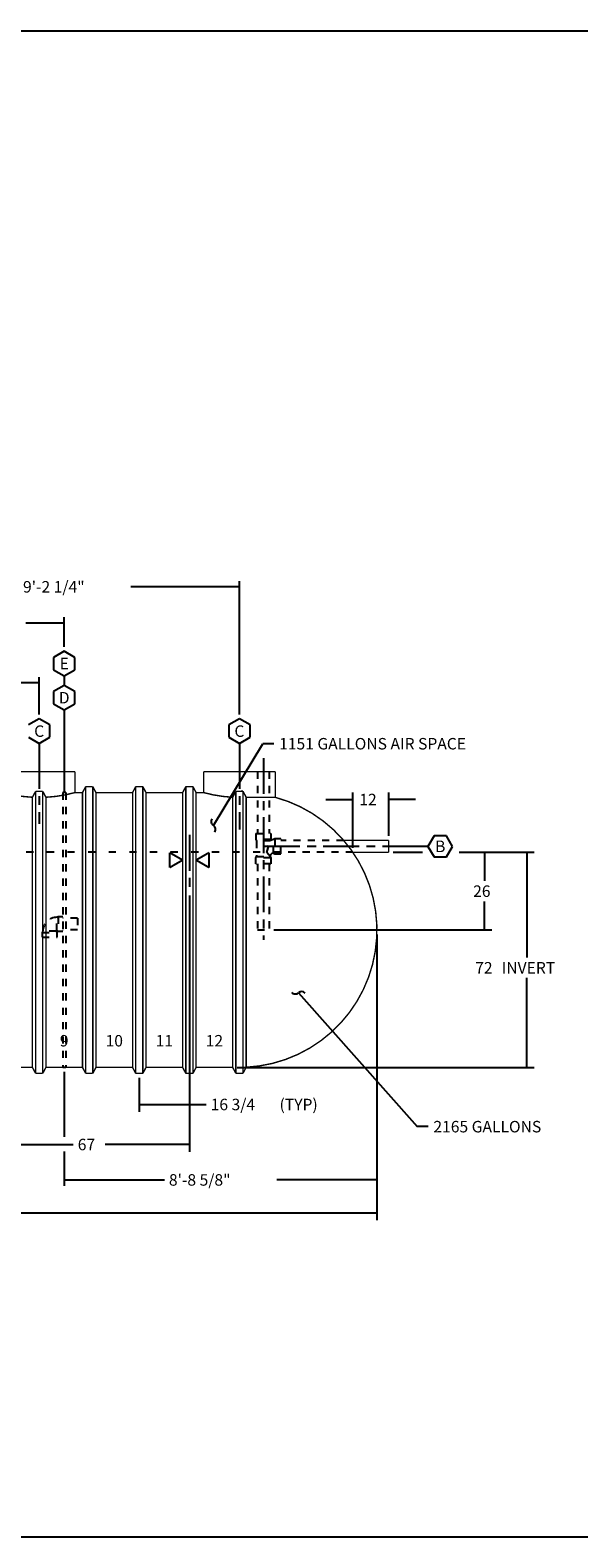
# Model space of a CAD drawing. Extents: x 0.5 to 33.5, y 0.5 to 21.5.
# Drawn here: x 14.3 to 22, y 0.5 to 21.5 of the extents above; entities that cross this region are included whole.
import ezdxf
from ezdxf.enums import TextEntityAlignment as Align

# ---------------------------------------------------------------- set-up
doc = ezdxf.new("R2010")
doc.units = 0
doc.header["$MEASUREMENT"] = 0
for name, pattern in [('CENTERLINE', [1.25, 0.5, -0.0625, 0.125, -0.0625, 0.5]), ('LONG_DASH', [0.375, 0.09375, -0.1875, 0.09375]), ('SHORT_DASH', [0.125, 0.03125, -0.0625, 0.03125])]:
    doc.linetypes.add(name, pattern=pattern)
doc.layers.add('1', color=7, linetype='Continuous')
doc.styles.get("Standard").update_dxf_attribs({"font": 'monotxt.shx'})
doc.dimstyles.new('DSTYLE1', dxfattribs={"dimtxt": 3.84, "dimasz": 0.2, "dimexe": 0.08, "dimexo": 0.0625, "dimgap": 0.0625, "dimtad": 0, "dimtih": 1, "dimtoh": 1, "dimdec": 3, "dimlfac": 24, "dimrnd": 0.001, "dimzin": 7, "dimdsep": 46, "dimtxsty": 'Standard', "dimcen": 0.09, "dimadec": 0, "dimazin": 0, "dimtp": 0.005, "dimtm": 0.005, "dimtfac": 1, "dimtdec": 3, "dimtofl": 0, "dimtmove": 2, "dimatfit": 3, "dimfxl": 0, "dimtolj": 1, "dimtzin": 0, "dimarcsym": 0})
doc.dimstyles.new('DSTYLE6', dxfattribs={"dimtxt": 3.84, "dimasz": 0.2, "dimexe": 0.1, "dimexo": 0.0625, "dimgap": 0.0625, "dimtad": 0, "dimtih": 1, "dimtoh": 1, "dimdec": 3, "dimlfac": 24, "dimrnd": 0.001, "dimzin": 7, "dimdsep": 46, "dimtxsty": 'Standard', "dimcen": 0.09, "dimadec": 0, "dimazin": 0, "dimtp": 0.005, "dimtm": 0.005, "dimtfac": 1, "dimtdec": 3, "dimtofl": 0, "dimtmove": 2, "dimatfit": 3, "dimfxl": 0, "dimtolj": 1, "dimtzin": 0, "dimarcsym": 0})
doc.dimstyles.new('DSTYLE7', dxfattribs={"dimtxt": 3.84, "dimasz": 0.2, "dimexe": 0.1, "dimexo": 0.0625, "dimgap": 0.0625, "dimtad": 0, "dimtih": 1, "dimtoh": 1, "dimdec": 3, "dimlfac": 24, "dimrnd": 0.001, "dimzin": 7, "dimdsep": 46, "dimtxsty": 'Standard', "dimcen": 0.09, "dimse1": 1, "dimadec": 0, "dimazin": 0, "dimtp": 0.005, "dimtm": 0.005, "dimtfac": 1, "dimtdec": 3, "dimtofl": 0, "dimtmove": 2, "dimatfit": 3, "dimfxl": 0, "dimtolj": 1, "dimtzin": 0, "dimarcsym": 0})

# ---------------------------------------------------------------- blocks, each defined once
blk = doc.blocks.new('_AH13')
at = {"color": 0, "linetype": 'Continuous'}
blk.add_solid([(0, 0), (1, -0.166667), (1, 0.166667), (0, 0)], dxfattribs=at)
blk = doc.blocks.new('*D14')
at = {"layer": '1', "color": 5, "linetype": 'Continuous'}
for p, q in [((19.178, 8.901), (19.178, 5.398)), ((14.818, 6.985), (14.818, 6.08)), ((14.818, 5.873), (14.818, 5.398)), ((14.818, 5.478), (16.216, 5.478)), ((19.178, 5.478), (17.781, 5.478))]:
    blk.add_line(p, q, dxfattribs=at)
at = {"layer": '1', "color": 5, "xscale": 0.2, "yscale": 0.2, "zscale": 0.2}
blk.add_blockref('_AH13', (14.818, 5.478), dxfattribs=at)
at = {"layer": '1', "color": 5, "xscale": 0.2, "yscale": 0.2, "zscale": 0.2, "rotation": 180}
blk.add_blockref('_AH13', (19.178, 5.478), dxfattribs=at)
at = {"layer": '1', "color": 5, "linetype": 'Continuous'}
blk.add_text('8\'-8 5/8"', height=0.16, dxfattribs=at).set_placement((16.278, 5.398))
blk = doc.blocks.new('*D15')
at = {"layer": '1', "color": 5, "linetype": 'Continuous'}
for p, q in [((12.667295, 11.730733), (12.667295, 12.490208)), ((12.667295, 12.410208), (13.025837, 12.410208)), ((14.469379, 12.410208), (14.110837, 12.410208)), ((14.469379, 11.971278), (14.469379, 12.490208))]:
    blk.add_line(p, q, dxfattribs=at)
at = {"layer": '1', "color": 5, "xscale": 0.2, "yscale": 0.2, "zscale": 0.2}
blk.add_blockref('_AH13', (12.667295, 12.410208), dxfattribs=at)
at = {"layer": '1', "color": 5, "xscale": 0.2, "yscale": 0.2, "zscale": 0.2, "rotation": 180}
blk.add_blockref('_AH13', (14.469379, 12.410208), dxfattribs=at)
at = {"layer": '1', "color": 5, "linetype": 'Continuous'}
blk.add_text('43 1/4', height=0.16, dxfattribs=at).set_placement((13.088337, 12.330208))
blk = doc.blocks.new('*D20')
at = {"layer": '1', "color": 5, "linetype": 'Continuous'}
for p in [(18.083, 8.088), (19.89, 6.221)]:
    blk.add_line(p, (19.74, 6.221), dxfattribs=at)
for centre, start, end in [((18.039, 8.138), 221.5857, 311.5857), ((18.127, 8.039), 41.5857, 131.5857)]:
    blk.add_arc(centre, 0.0667, start, end, dxfattribs=at)
blk.add_text('2165 GALLONS', height=0.16, dxfattribs=at).set_placement((19.965, 6.141))
blk = doc.blocks.new('*D21')
at = {"layer": '1', "color": 5, "linetype": 'Continuous'}
for p in [(16.897882, 10.421638), (17.739443, 11.561655)]:
    blk.add_line(p, (17.589443, 11.561655), dxfattribs=at)
for centre, start, end in [((16.93246, 10.478639), 148.758, 238.758), ((16.863304, 10.364637), 328.758, 58.758)]:
    blk.add_arc(centre, 0.066667, start, end, dxfattribs=at)
blk.add_text('1151 GALLONS AIR SPACE', height=0.16, dxfattribs=at).set_placement((17.814443, 11.481655))
blk = doc.blocks.new('*D25')
at = {"layer": '1', "color": 5, "linetype": 'Continuous'}
for p, q in [((18.467184, 10.783234), (18.842184, 10.783234)), ((18.842184, 10.109645), (18.842184, 10.883234)), ((19.342184, 10.276312), (19.342184, 10.883234)), ((19.717184, 10.783234), (19.342184, 10.783234))]:
    blk.add_line(p, q, dxfattribs=at)
at = {"layer": '1', "color": 5, "xscale": 0.2, "yscale": 0.2, "zscale": 0.2, "rotation": 180}
blk.add_blockref('_AH13', (18.842184, 10.783234), dxfattribs=at)
at = {"layer": '1', "color": 5, "xscale": 0.2, "yscale": 0.2, "zscale": 0.2}
blk.add_blockref('_AH13', (19.342184, 10.783234), dxfattribs=at)
at = {"layer": '1', "color": 5, "linetype": 'Continuous'}
blk.add_text('12', height=0.16, dxfattribs=at).set_placement((18.932184, 10.703234))
blk = doc.blocks.new('*D26')
at = {"layer": '1', "color": 5, "linetype": 'Continuous'}
for p, q in [((20.679, 10.047), (20.679, 9.648)), ((20.679, 8.964), (20.679, 9.363)), ((17.74, 8.964), (20.779, 8.964))]:
    blk.add_line(p, q, dxfattribs=at)
at = {"layer": '1', "color": 5, "xscale": 0.2, "yscale": 0.2, "zscale": 0.2}
for p, rotation in [((20.679, 10.047), 270), ((20.679, 8.964), 90)]:
    blk.add_blockref('_AH13', p, dxfattribs=dict(at, rotation=rotation))
at = {"layer": '1', "color": 5, "linetype": 'Continuous'}
blk.add_text('26', height=0.16, dxfattribs=at).set_placement((20.519, 9.425))
blk = doc.blocks.new('*D27')
at = {"layer": '1', "color": 5, "linetype": 'Continuous'}
for p, q in [((19.405, 10.047), (19.811, 10.047)), ((20.326, 10.047), (21.368, 10.047)), ((21.268, 10.047), (21.268, 8.58)), ((21.268, 7.047), (21.268, 8.295)), ((17.23, 7.047), (21.368, 7.047))]:
    blk.add_line(p, q, dxfattribs=at)
at = {"layer": '1', "color": 5, "xscale": 0.2, "yscale": 0.2, "zscale": 0.2}
for p, rotation in [((21.268, 10.047), 270), ((21.268, 7.047), 90)]:
    blk.add_blockref('_AH13', p, dxfattribs=dict(at, rotation=rotation))
at = {"layer": '1', "color": 5, "linetype": 'Continuous'}
for s, p in [('72', (20.548, 8.357)), (' INVERT', (20.868, 8.357))]:
    blk.add_text(s, height=0.16, dxfattribs=at).set_placement(p)
blk = doc.blocks.new('*D32')
at = {"layer": '1', "color": 2, "linetype": 'Continuous'}
for p, q in [((15.865, 6.901), (15.865, 6.43)), ((16.563, 6.901), (16.563, 6.43)), ((15.865, 6.53), (16.563, 6.53)), ((16.563, 6.53), (16.798, 6.53))]:
    blk.add_line(p, q, dxfattribs=at)
at = {"layer": '1', "color": 2, "xscale": 0.2, "yscale": 0.2, "zscale": 0.2}
blk.add_blockref('_AH13', (15.865, 6.53), dxfattribs=at)
at = {"layer": '1', "color": 2, "xscale": 0.2, "yscale": 0.2, "zscale": 0.2, "rotation": 180}
blk.add_blockref('_AH13', (16.563, 6.53), dxfattribs=at)
at = {"layer": '1', "color": 2, "linetype": 'Continuous'}
for s, p in [('16 3/4', (16.86, 6.45)), ('(TYP)', (17.82, 6.45))]:
    blk.add_text(s, height=0.16, dxfattribs=at).set_placement(p)
blk = doc.blocks.new('*D37')
at = {"layer": '1', "color": 2, "linetype": 'Continuous'}
for p, q in [((13.771, 9.446), (13.771, 5.872)), ((16.563, 9.446), (16.563, 5.872)), ((13.771, 5.972), (14.945, 5.972)), ((16.563, 5.972), (15.39, 5.972))]:
    blk.add_line(p, q, dxfattribs=at)
at = {"layer": '1', "color": 2, "xscale": 0.2, "yscale": 0.2, "zscale": 0.2}
blk.add_blockref('_AH13', (13.771, 5.972), dxfattribs=at)
at = {"layer": '1', "color": 2, "xscale": 0.2, "yscale": 0.2, "zscale": 0.2, "rotation": 180}
blk.add_blockref('_AH13', (16.563, 5.972), dxfattribs=at)
at = {"layer": '1', "color": 2, "linetype": 'Continuous'}
blk.add_text('67', height=0.16, dxfattribs=at).set_placement((15.007, 5.892))
blk = doc.blocks.new('*D38')
at = {"layer": '1', "color": 2, "linetype": 'Continuous'}
for p, q in [((6.157, 8.901), (6.157, 4.916)), ((19.178, 8.901), (19.178, 4.916)), ((6.157, 5.016), (11.805, 5.016)), ((19.178, 5.016), (13.53, 5.016))]:
    blk.add_line(p, q, dxfattribs=at)
at = {"layer": '1', "color": 2, "xscale": 0.2, "yscale": 0.2, "zscale": 0.2}
blk.add_blockref('_AH13', (6.157, 5.016), dxfattribs=at)
at = {"layer": '1', "color": 2, "xscale": 0.2, "yscale": 0.2, "zscale": 0.2, "rotation": 180}
blk.add_blockref('_AH13', (19.178, 5.016), dxfattribs=at)
at = {"layer": '1', "color": 2, "linetype": 'Continuous'}
blk.add_text('26\'-0 1/2"', height=0.16, dxfattribs=at).set_placement((11.867, 4.936))
blk = doc.blocks.new('*D39')
at = {"layer": '1', "color": 5, "linetype": 'Continuous'}
for p, q in [((12.667295, 11.730733), (12.667295, 13.325193)), ((14.818337, 12.913886), (14.818337, 13.325193)), ((12.667295, 13.245193), (13.200316, 13.245193)), ((14.818337, 13.245193), (14.285316, 13.245193))]:
    blk.add_line(p, q, dxfattribs=at)
at = {"layer": '1', "color": 5, "xscale": 0.2, "yscale": 0.2, "zscale": 0.2}
blk.add_blockref('_AH13', (12.667295, 13.245193), dxfattribs=at)
at = {"layer": '1', "color": 5, "xscale": 0.2, "yscale": 0.2, "zscale": 0.2, "rotation": 180}
blk.add_blockref('_AH13', (14.818337, 13.245193), dxfattribs=at)
at = {"layer": '1', "color": 5, "linetype": 'Continuous'}
blk.add_text('51 5/8', height=0.16, dxfattribs=at).set_placement((13.262816, 13.165193))
blk = doc.blocks.new('*D40')
at = {"layer": '1', "color": 5, "linetype": 'Continuous'}
for p, q in [((12.667295, 11.730733), (12.667295, 13.829854)), ((12.667295, 13.749854), (14.18167, 13.749854)), ((17.261045, 13.749854), (15.74667, 13.749854)), ((17.261045, 11.971278), (17.261045, 13.829854))]:
    blk.add_line(p, q, dxfattribs=at)
at = {"layer": '1', "color": 5, "xscale": 0.2, "yscale": 0.2, "zscale": 0.2}
blk.add_blockref('_AH13', (12.667295, 13.749854), dxfattribs=at)
at = {"layer": '1', "color": 5, "xscale": 0.2, "yscale": 0.2, "zscale": 0.2, "rotation": 180}
blk.add_blockref('_AH13', (17.261045, 13.749854), dxfattribs=at)
at = {"layer": '1', "color": 5, "linetype": 'Continuous'}
blk.add_text('9\'-2 1/4"', height=0.16, dxfattribs=at).set_placement((14.24417, 13.669854))

msp = doc.modelspace()

# ---------------------------------------------------------------- linework, layer by layer
at = {"layer": '1', "color": 1, "linetype": 'Continuous'}
for p, q in [((14.818337, 12.851386), (14.669867, 12.765667)), ((14.966807, 12.765667), (14.818337, 12.851386)), ((14.669867, 12.765667), (14.669867, 12.594229)), ((14.966807, 12.594229), (14.966807, 12.765667)), ((14.669867, 12.594229), (14.818337, 12.508509)), ((14.818337, 12.508509), (14.966807, 12.594229)), ((14.818337, 12.508509), (14.818337, 12.374941)), ((14.818337, 12.374941), (14.669867, 12.289222)), ((14.669867, 12.289222), (14.669867, 12.117784)), ((14.966807, 12.289222), (14.818337, 12.374941)), ((14.966807, 12.117784), (14.966807, 12.289222)), ((14.669867, 12.117784), (14.818337, 12.032065)), ((14.818337, 12.032065), (14.966807, 12.117784)), ((14.818337, 12.032065), (14.818337, 10.880479)), ((14.469379, 11.908778), (14.320909, 11.823059)), ((14.617848, 11.823059), (14.469379, 11.908778)), ((14.617848, 11.65162), (14.617848, 11.823059)), ((17.261045, 11.908778), (17.112575, 11.823059)), ((17.112575, 11.823059), (17.112575, 11.65162)), ((17.409515, 11.823059), (17.261045, 11.908778)), ((17.409515, 11.65162), (17.409515, 11.823059)), ((14.320909, 11.65162), (14.469379, 11.565901)), ((14.469379, 11.565901), (14.617848, 11.65162)), ((14.469379, 11.565901), (14.469379, 11.432333)), ((17.112575, 11.65162), (17.261045, 11.565901)), ((17.261045, 11.565901), (17.409515, 11.65162)), ((17.261045, 11.565901), (17.261045, 11.432333)), ((19.888849, 10.130479), (19.755281, 10.130479)), ((19.974568, 10.278949), (19.888849, 10.130479)), ((19.888849, 10.130479), (19.974568, 9.982009)), ((20.146007, 10.278949), (19.974568, 10.278949)), ((20.231726, 10.130479), (20.146007, 10.278949)), ((20.146007, 9.982009), (20.231726, 10.130479)), ((19.974568, 9.982009), (20.146007, 9.982009))]:
    msp.add_line(p, q, dxfattribs=at)
at = {"layer": '1', "color": 1, "linetype": 'CENTERLINE'}
for p, q in [((14.469379, 11.432333), (14.469379, 10.446553)), ((17.261045, 11.432333), (17.261045, 10.36322))]:
    msp.add_line(p, q, dxfattribs=at)
at = {"layer": '1', "color": 5, "linetype": 'CENTERLINE'}
for p, q in [((17.594379, 11.360835), (17.594379, 8.827352)), ((16.563129, 10.290585), (16.563129, 9.508432)), ((19.755281, 10.130479), (17.500629, 10.130479))]:
    msp.add_line(p, q, dxfattribs=at)
at = {"layer": '1', "color": 5, "linetype": 'SHORT_DASH'}
for p, q in [((17.511045, 11.172145), (17.511045, 10.307562)), ((17.677712, 11.172145), (17.677712, 10.307562)), ((14.797504, 10.880479), (14.797504, 7.047145)), ((14.83917, 10.880479), (14.797504, 10.880479)), ((14.83917, 10.880479), (14.83917, 7.047145)), ((17.490212, 10.307562), (17.698545, 10.307562)), ((17.490212, 10.307562), (17.490212, 10.224229)), ((17.698545, 10.307562), (17.698545, 10.224229)), ((17.490212, 10.224229), (17.500629, 10.206187)), ((17.698545, 10.224229), (17.490212, 10.224229)), ((17.500629, 10.206187), (17.500629, 9.987063)), ((17.688129, 10.206187), (17.500629, 10.206187)), ((17.640965, 10.046649), (17.688129, 10.206187)), ((17.698545, 10.224229), (17.688129, 10.206187)), ((17.737712, 10.036729), (17.737712, 10.224181)), ((17.755837, 10.234645), (17.737795, 10.224229)), ((17.83917, 10.234645), (17.755837, 10.234645)), ((17.755837, 10.234645), (17.755837, 10.026312)), ((17.83917, 10.026312), (17.83917, 10.234645)), ((18.714012, 10.213812), (17.83917, 10.213812)), ((17.490212, 9.96902), (17.500629, 9.987063)), ((17.490212, 9.885687), (17.490212, 9.96902)), ((17.698545, 9.96902), (17.490212, 9.96902)), ((17.698545, 9.885687), (17.490212, 9.885687)), ((17.500629, 9.987063), (17.688129, 9.987063)), ((17.511045, 9.885687), (17.511045, 8.963812)), ((17.688129, 9.987063), (17.640965, 10.046649)), ((17.677712, 9.885687), (17.677712, 8.963812)), ((17.688129, 9.987063), (17.688129, 9.987145)), ((17.688129, 9.987063), (17.698545, 9.96902)), ((17.698545, 9.96902), (17.698545, 9.885687)), ((17.737712, 10.036729), (17.737795, 10.036729)), ((17.737795, 10.036729), (17.755837, 10.026312)), ((17.755837, 10.026312), (17.83917, 10.026312)), ((18.842184, 10.047145), (17.83917, 10.047145)), ((14.716961, 9.140895), (14.735004, 9.151312)), ((14.716961, 8.953395), (14.716961, 9.140896)), ((14.735004, 9.151312), (14.797504, 9.151312)), ((14.735004, 9.151312), (14.735004, 8.942979)), ((15.005837, 9.130479), (14.797504, 9.130479)), ((15.005837, 9.130479), (15.005837, 8.963812)), ((14.521462, 8.945396), (14.511045, 8.927354)), ((14.511045, 8.927354), (14.511045, 8.864854)), ((14.511045, 8.927354), (14.719379, 8.927354)), ((14.511045, 8.864854), (14.719379, 8.864854)), ((14.708962, 8.945396), (14.521462, 8.945396)), ((14.719379, 8.927354), (14.708962, 8.945396)), ((14.735004, 8.942979), (14.716961, 8.953395)), ((14.719379, 8.864854), (14.719379, 8.927354)), ((14.797504, 8.942979), (14.735004, 8.942979)), ((15.005837, 8.963812), (14.797504, 8.963812)), ((17.511045, 8.963812), (17.677712, 8.963812)), ((14.83917, 7.047145), (14.797504, 7.047145))]:
    msp.add_line(p, q, dxfattribs=at)
at = {"layer": '1', "color": 5, "linetype": 'LONG_DASH'}
msp.add_line((17.83917, 10.047145), (6.492406, 10.047145), dxfattribs=at)
at = {"layer": '1', "color": 5, "linetype": 'Continuous'}
for points, const_width in [([(33.5, 21.5), (0.5, 21.5)], 0.0275), ([(17.761045, 10.814112), (17.354795, 10.814112)], 0.02), ([(19.342184, 10.213812), (18.714012, 10.213812)], 0.02), ([(19.342184, 10.047145), (19.342184, 10.213812)], 0.02), ([(16.469379, 9.93892), (16.288957, 10.043086)], 0.0275), ([(16.288957, 10.043086), (16.288957, 9.834753)], 0.0275), ([(16.469379, 9.93892), (16.288957, 9.834753)], 0.0275), ([(16.656879, 9.93892), (16.8373, 10.043086)], 0.0275), ([(16.656879, 9.93892), (16.8373, 9.834753)], 0.0275), ([(16.8373, 10.043086), (16.8373, 9.834753)], 0.0275), ([(19.342184, 10.047145), (18.842184, 10.047145)], 0.02), ([(0.5, 0.5), (33.5, 0.5)], 0.0275)]:
    msp.add_lwpolyline(points, dxfattribs=dict(at, const_width=const_width))
at = {"layer": '1', "color": 1, "linetype": 'Continuous', "const_width": 0.02}
for points in [[(13.969379, 11.172145), (14.969379, 11.172145)], [(14.969379, 11.172145), (14.969379, 10.880479)], [(16.761045, 11.172145), (16.761045, 10.880479)], [(17.761045, 11.172145), (16.761045, 11.172145)], [(17.761045, 11.172145), (17.761045, 10.814112)]]:
    msp.add_lwpolyline(points, dxfattribs=at)
at = {"layer": '1', "color": 2, "linetype": 'Continuous', "const_width": 0.02}
for points in [[(15.073545, 10.880479), (15.117816, 10.963812)], [(15.117816, 10.963812), (15.216774, 10.963812)], [(15.117816, 10.963812), (15.117816, 6.963812)], [(15.216774, 10.963812), (15.261045, 10.880479)], [(15.216774, 6.963812), (15.216774, 10.963812)], [(15.771462, 10.880479), (15.815733, 10.963812)], [(15.815733, 10.963812), (15.914691, 10.963812)], [(15.815733, 10.963812), (15.815733, 6.963812)], [(15.914691, 10.963812), (15.958962, 10.880479)], [(15.914691, 6.963812), (15.914691, 10.963812)], [(16.469379, 10.880479), (16.513649, 10.963812)], [(16.513649, 10.963812), (16.612608, 10.963812)], [(16.513649, 10.963812), (16.513649, 6.963812)], [(16.612608, 10.963812), (16.656879, 10.880479)], [(16.612608, 6.963812), (16.612608, 10.963812)], [(14.375629, 10.814928), (14.419899, 10.898261)], [(14.375629, 7.047145), (14.375629, 10.814928)], [(14.419899, 10.898261), (14.518858, 10.898261)], [(14.419899, 10.898261), (14.419899, 6.963812)], [(14.518858, 10.898261), (14.563129, 10.814928)], [(14.518858, 6.963812), (14.518858, 10.898261)], [(14.563129, 10.814928), (14.563129, 7.047145)], [(14.969379, 10.880479), (15.073545, 10.880479)], [(15.073545, 7.047145), (15.073545, 10.880479)], [(15.261045, 10.880479), (15.261045, 7.047145)], [(15.261045, 10.880479), (15.771462, 10.880479)], [(15.771462, 7.047145), (15.771462, 10.880479)], [(15.958962, 10.880479), (15.958962, 7.047145)], [(15.958962, 10.880479), (16.469379, 10.880479)], [(16.469379, 7.047145), (16.469379, 10.880479)], [(16.656879, 10.880479), (16.761045, 10.880479)], [(16.656879, 10.880479), (16.656879, 7.047145)], [(17.167295, 10.814928), (17.211566, 10.898261)], [(17.167295, 7.047145), (17.167295, 10.814928)], [(17.211566, 10.898261), (17.310524, 10.89974)], [(17.211566, 10.898261), (17.211566, 6.963812)], [(17.310524, 6.963812), (17.310524, 10.89974)], [(17.310524, 10.89974), (17.354795, 10.814112)], [(17.354795, 10.814112), (17.354795, 7.04944)], [(13.865212, 7.047145), (14.375629, 7.047145)], [(14.419899, 6.963812), (14.375629, 7.047145)], [(14.518858, 6.963812), (14.419899, 6.963812)], [(14.563129, 7.047145), (14.518858, 6.963812)], [(14.563129, 7.047145), (15.073545, 7.047145)], [(15.117816, 6.963812), (15.073545, 7.047145)], [(15.216774, 6.963812), (15.117816, 6.963812)], [(15.261045, 7.047145), (15.216774, 6.963812)], [(15.261045, 7.047145), (15.771462, 7.047145)], [(15.815733, 6.963812), (15.771462, 7.047145)], [(15.914691, 6.963812), (15.815733, 6.963812)], [(15.958962, 7.047145), (15.914691, 6.963812)], [(15.958962, 7.047145), (16.469379, 7.047145)], [(16.513649, 6.963812), (16.469379, 7.047145)], [(16.612608, 6.963812), (16.513649, 6.963812)], [(16.656879, 7.047145), (16.612608, 6.963812)], [(16.656879, 7.047145), (17.167295, 7.047145)], [(17.211566, 6.963812), (17.167295, 7.047145)], [(17.310524, 6.963812), (17.211566, 6.963812)], [(17.310524, 6.963812), (17.354795, 7.04944)]]:
    msp.add_lwpolyline(points, dxfattribs=at)
for points in [[(13.969379, 10.880479, 0.055033444), (14.375629, 10.814928)], [(14.563129, 10.814928, 0.055033444), (14.969379, 10.880479)], [(16.761045, 10.880479, 0.055033444), (17.167295, 10.814928)], [(17.354795, 7.04944, 0.85464458), (17.761045, 10.814112)]]:
    msp.add_lwpolyline(points, format="xyb", dxfattribs=at)
at = {"layer": '1', "color": 5, "linetype": 'SHORT_DASH'}
for centre, radius, start, end in [((17.743773, 10.13017), 0.094206, 93.688651, 126.20424), ((17.737712, 9.987145), 0.049583, 90, 180), ((14.716961, 8.945396), 0.195499, 90, 180), ((14.716961, 8.945396), 0.007999, 90, 180)]:
    msp.add_arc(centre, radius, start, end, dxfattribs=at)

# ---------------------------------------------------------------- block references
at = {"layer": '1', "color": 5}
for name in ['*D21', '*D20']:
    msp.add_blockref(name, (0, 0), dxfattribs=at)

# ---------------------------------------------------------------- texts
at = {"layer": '1', "color": 1, "linetype": 'Continuous'}
for s, p in [('E', (14.818337, 12.679948)), ('D', (14.818337, 12.203503)), ('C', (14.469379, 11.73734)), ('C', (17.261045, 11.73734)), ('B', (20.060288, 10.130479))]:
    msp.add_text(s, height=0.16, dxfattribs=at).set_placement(p, align=Align.MIDDLE_CENTER)
at = {"layer": '1', "color": 2, "linetype": 'Continuous'}
for s, p in [('9', (14.818337, 7.419217)), ('10', (15.516254, 7.419217)), ('11', (16.21417, 7.419217)), ('12', (16.912087, 7.419217))]:
    msp.add_text(s, height=0.16, dxfattribs=at).set_placement(p, align=Align.MIDDLE_CENTER)

# ---------------------------------------------------------------- dimensions: what is measured, and where the dimension line sits
at = {"layer": '1', "color": 5, "linetype": 'Continuous'}
for base, p1, p2, dimstyle, picture, middle in [((12.667295, 13.749854), (17.261045, 11.908778), (12.667295, 11.668233), 'DSTYLE1', '*D40', (14.96417, 13.749854)), ((14.818337, 13.245193), (12.667295, 11.668233), (14.818337, 12.851386), 'DSTYLE1', '*D39', (13.742816, 13.245193)), ((12.667295, 12.410208), (14.469379, 11.908778), (12.667295, 11.668233), 'DSTYLE1', '*D15', (13.568337, 12.410208)), ((18.842184, 10.783234), (19.342184, 10.213812), (18.842184, 10.047145), 'DSTYLE6', '*D25', (19.092184, 10.783234)), ((19.177712, 5.477798), (14.818337, 7.047145), (19.177712, 8.963812), 'DSTYLE1', '*D14', (16.998024, 5.477798))]:
    dim = msp.add_linear_dim(base=base, p1=p1, p2=p2, dimstyle=dimstyle, override={"dimblk": '_AH13', "dimsah": 0}, dxfattribs=at)
    dim.commit()
    dim.dimension.update_dxf_attribs({"geometry": picture, "text_midpoint": middle, "dimtype": 128})
dim = msp.add_linear_dim(base=(21.267866, 7.047145), p1=(19.342184, 10.047145), p2=(17.167295, 7.047145), angle=90, text='<> INVERT', dimstyle='DSTYLE6', override={"dimblk": '_AH13', "dimsah": 0}, dxfattribs=at)
dim.commit()
dim.dimension.update_dxf_attribs({"geometry": '*D27', "text_midpoint": (21.267866, 8.437387), "dimtype": 128})
dim = msp.add_linear_dim(base=(20.679223, 8.963812), p1=(19.342184, 10.047145), p2=(17.677712, 8.963812), angle=90, dimstyle='DSTYLE7', override={"dimblk": '_AH13', "dimsah": 0}, dxfattribs=at)
dim.commit()
dim.dimension.update_dxf_attribs({"geometry": '*D26', "text_midpoint": (20.679223, 9.505479), "dimtype": 128})
at = {"layer": '1', "color": 2, "linetype": 'Continuous'}
for base, p1, p2, picture, middle in [((16.563129, 5.972042), (13.771462, 9.508432), (16.563129, 9.508432), '*D37', (15.167295, 5.972042)), ((6.156879, 5.016228), (19.177712, 8.963812), (6.156879, 8.963812), '*D38', (12.667295, 5.016228))]:
    dim = msp.add_linear_dim(base=base, p1=p1, p2=p2, dimstyle='DSTYLE6', override={"dimblk": '_AH13', "dimsah": 0}, dxfattribs=at)
    dim.commit()
    dim.dimension.update_dxf_attribs({"geometry": picture, "text_midpoint": middle, "dimtype": 128})
dim = msp.add_linear_dim(base=(15.865212, 6.530055), p1=(16.563129, 6.963812), p2=(15.865212, 6.963812), text='<>(TYP)', dimstyle='DSTYLE6', override={"dimblk": '_AH13', "dimsah": 0}, dxfattribs=at)
dim.commit()
dim.dimension.update_dxf_attribs({"geometry": '*D32', "text_midpoint": (17.740145, 6.530055), "dimtype": 128})

doc.saveas('drawing.dxf')
